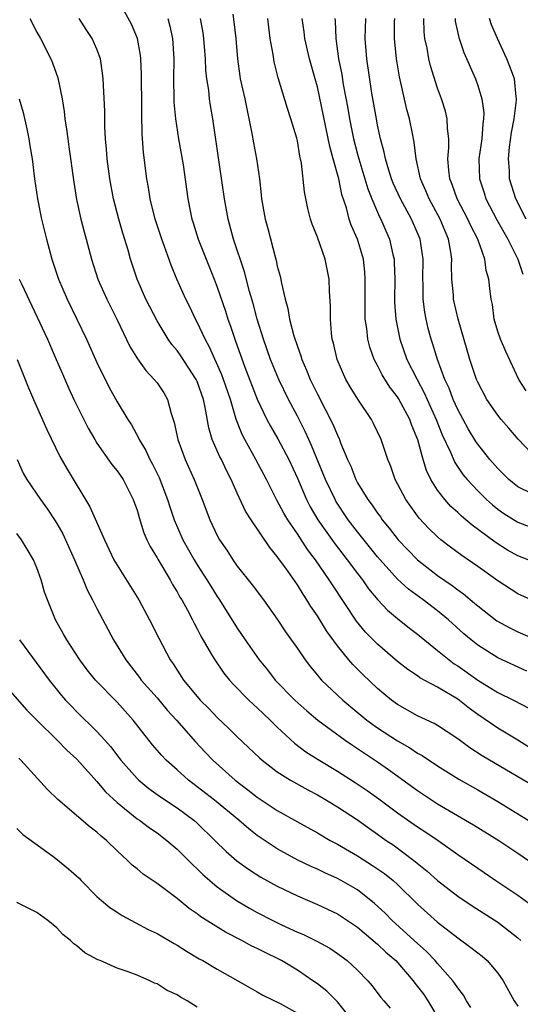
# Model space of a CAD drawing. Units: inches. Extents: x 2562000 to 2565000, y 1509000 to 1512000.
# Drawn here: x 2562569 to 2562619, y 1509543 to 1509641 of the extents above; entities that cross this region are included whole.
import ezdxf

# ---------------------------------------------------------------- set-up
doc = ezdxf.new("R2010")
doc.units = ezdxf.units.IN
doc.header["$MEASUREMENT"] = 0
doc.layers.add('LD25621509_2ft', color=62, linetype='Continuous')

msp = doc.modelspace()

# ---------------------------------------------------------------- linework, layer by layer
at = {"layer": 'LD25621509_2ft'}
for points, elevation in [([(2562621, 1509567.727), (2562618.998, 1509568.998), (2562617, 1509570.193), (2562615, 1509571.569), (2562614.17, 1509572.17), (2562613, 1509573.095), (2562611, 1509574.278), (2562609.231, 1509575.231), (2562609, 1509575.407), (2562608.04, 1509576.04), (2562607, 1509576.863), (2562605, 1509578.562), (2562603.791, 1509579.791), (2562602.888, 1509580.888), (2562600.492, 1509584.492), (2562600.183, 1509585), (2562598.803, 1509587), (2562598.016, 1509588.016), (2562597, 1509589.575), (2562596.032, 1509591), (2562595.648, 1509591.648), (2562594.954, 1509592.954), (2562593.924, 1509595), (2562592.87, 1509597), (2562591.741, 1509599), (2562591.484, 1509599.484), (2562590.921, 1509600.921), (2562590.872, 1509601.128), (2562590.319, 1509603), (2562589.644, 1509605), (2562589.47, 1509605.47), (2562588.225, 1509608.225), (2562587.793, 1509609), (2562587, 1509610.725), (2562586.845, 1509611), (2562586.253, 1509612.253), (2562585.872, 1509613), (2562584.986, 1509615), (2562584.4, 1509616.4), (2562583.751, 1509618.249), (2562583.467, 1509619), (2562582.805, 1509621), (2562582.306, 1509623), (2562582.134, 1509624.134), (2562581.971, 1509625), (2562581.642, 1509627.642), (2562581.554, 1509629), (2562581.508, 1509629.507), (2562581.469, 1509631.469), (2562581.464, 1509633), (2562581.438, 1509634.562), (2562581.445, 1509635.445), (2562581.368, 1509637), (2562581.336, 1509637.336), (2562581.039, 1509639), (2562580.457, 1509640.457), (2562579.065, 1509643)], 9482), ([(2562570.311, 1509641), (2562571, 1509639.653), (2562571.359, 1509639), (2562572.382, 1509637), (2562572.573, 1509636.573), (2562573.087, 1509635.087), (2562573.531, 1509633), (2562573.732, 1509631.732), (2562573.802, 1509631), (2562573.962, 1509629.962), (2562574.078, 1509629), (2562574.206, 1509628.206), (2562574.689, 1509624.689), (2562574.959, 1509622.959), (2562575.396, 1509621), (2562575.724, 1509619.724), (2562575.931, 1509619), (2562576.463, 1509617), (2562577.099, 1509615), (2562577.979, 1509613), (2562578.98, 1509611), (2562580.289, 1509608.289), (2562581.036, 1509607.036), (2562581.871, 1509605.871), (2562582.722, 1509605), (2562583, 1509604.639), (2562583.658, 1509603.658), (2562584.043, 1509603), (2562584.414, 1509601.586), (2562584.71, 1509600.71), (2562585.06, 1509599), (2562585.807, 1509597), (2562586.715, 1509595), (2562587.503, 1509593), (2562588.259, 1509591), (2562589, 1509589.419), (2562589.224, 1509589), (2562589.946, 1509587.946), (2562590.557, 1509587), (2562591, 1509586.372), (2562592.493, 1509584.493), (2562593.608, 1509583), (2562595, 1509581.064), (2562595.822, 1509579.823), (2562597, 1509578.135), (2562597.769, 1509577), (2562598.307, 1509576.307), (2562599, 1509575.49), (2562599.213, 1509575.213), (2562599.419, 1509575), (2562601.539, 1509573), (2562603.933, 1509571), (2562605, 1509570.239), (2562607, 1509568.93), (2562608.23, 1509568.23), (2562609, 1509567.71), (2562609.462, 1509567.462), (2562611, 1509566.431), (2562613.106, 1509565.106), (2562615, 1509564.039), (2562617, 1509562.881), (2562620.036, 1509561)], 9486), ([(2562621.739, 1509563.739), (2562619, 1509565.333), (2562615.442, 1509567.443), (2562614.221, 1509568.221), (2562613, 1509569.125), (2562611, 1509570.461), (2562610.666, 1509570.666), (2562609, 1509571.441), (2562607, 1509572.559), (2562606.398, 1509573), (2562605.626, 1509573.626), (2562605, 1509574.16), (2562603.541, 1509575.541), (2562602.537, 1509576.537), (2562602.14, 1509577), (2562601, 1509578.398), (2562599.906, 1509579.906), (2562599, 1509581.405), (2562598.347, 1509582.347), (2562597.956, 1509583), (2562597.564, 1509583.564), (2562597, 1509584.499), (2562595.835, 1509586.165), (2562595.129, 1509587.129), (2562595, 1509587.336), (2562594.238, 1509588.238), (2562592.375, 1509591), (2562591.837, 1509591.837), (2562591, 1509593.654), (2562590.404, 1509595), (2562589.916, 1509595.916), (2562589.412, 1509597), (2562589.266, 1509597.266), (2562588.51, 1509599), (2562588.159, 1509600.159), (2562587.801, 1509602.199), (2562587.62, 1509603), (2562587, 1509604.785), (2562586.906, 1509605), (2562585.358, 1509607.358), (2562585, 1509607.873), (2562584.481, 1509608.481), (2562584.114, 1509609), (2562583, 1509610.83), (2562581.888, 1509613), (2562581.014, 1509615.014), (2562580.357, 1509617), (2562580.1, 1509617.9), (2562579.58, 1509619.58), (2562579.171, 1509621), (2562578.66, 1509623), (2562578.293, 1509625), (2562578.029, 1509627), (2562577.966, 1509627.966), (2562577.856, 1509629), (2562577.775, 1509630.225), (2562577.77, 1509631.77), (2562577.621, 1509635), (2562577.558, 1509635.558), (2562577.344, 1509637), (2562577, 1509637.938), (2562576.536, 1509639), (2562575.92, 1509639.92), (2562575.233, 1509641)], 9484), ([(2562584.064, 1509641), (2562584.261, 1509640.262), (2562584.538, 1509639), (2562584.682, 1509637), (2562584.642, 1509635), (2562584.663, 1509633), (2562584.676, 1509632.676), (2562584.823, 1509631), (2562585.14, 1509629), (2562585.606, 1509626.394), (2562586.078, 1509623), (2562586.337, 1509621.663), (2562586.483, 1509621), (2562586.614, 1509620.614), (2562587.099, 1509619), (2562587.882, 1509617), (2562588.693, 1509615), (2562589, 1509614.191), (2562589.813, 1509611.813), (2562590.057, 1509611), (2562590.32, 1509610.319), (2562590.747, 1509609), (2562590.824, 1509608.824), (2562591.772, 1509606.228), (2562593, 1509603.042), (2562593.969, 1509601), (2562594.325, 1509600.325), (2562595.064, 1509599.064), (2562596.152, 1509597), (2562597, 1509595.141), (2562597.909, 1509593), (2562598.284, 1509592.284), (2562599.033, 1509591), (2562600.678, 1509588.678), (2562601.984, 1509587), (2562603, 1509585.619), (2562603.488, 1509585), (2562604.112, 1509584.112), (2562605.018, 1509583.018), (2562605.98, 1509581.98), (2562607, 1509581.129), (2562608.189, 1509580.189), (2562609, 1509579.581), (2562611, 1509577.953), (2562612.14, 1509577), (2562612.631, 1509576.631), (2562613, 1509576.401), (2562615, 1509574.992), (2562617, 1509573.762), (2562618.554, 1509573), (2562620.161, 1509572.161)], 9480), ([(2562619.896, 1509575.896), (2562617, 1509577.21), (2562615, 1509578.47), (2562614.337, 1509579), (2562613.618, 1509579.618), (2562612.085, 1509581), (2562611, 1509581.889), (2562609.543, 1509583), (2562608.082, 1509584.082), (2562607, 1509585.08), (2562605, 1509587.306), (2562603, 1509589.782), (2562602.072, 1509591), (2562600.846, 1509592.846), (2562600.757, 1509593), (2562599.806, 1509595), (2562599.583, 1509595.583), (2562598.415, 1509598.415), (2562598.135, 1509599), (2562597.789, 1509599.789), (2562597, 1509601.334), (2562596.116, 1509603), (2562595.139, 1509605), (2562594.323, 1509607), (2562593.616, 1509609), (2562592.991, 1509611), (2562592.579, 1509612.579), (2562592.223, 1509613.777), (2562591.723, 1509615.723), (2562590.622, 1509619), (2562590.079, 1509621), (2562589.726, 1509623), (2562588.578, 1509631), (2562588.328, 1509632.328), (2562588.234, 1509633), (2562588.151, 1509633.849), (2562587.952, 1509635), (2562587.868, 1509635.868), (2562587.832, 1509637), (2562587.68, 1509639), (2562587.594, 1509639.594), (2562587.332, 1509641)], 9478), ([(2562590.557, 1509641.443), (2562590.674, 1509640.674), (2562590.859, 1509639), (2562591.032, 1509637), (2562591.263, 1509635.263), (2562591.305, 1509635), (2562591.742, 1509633), (2562592.467, 1509629.533), (2562592.608, 1509628.608), (2562592.936, 1509627), (2562593.226, 1509625), (2562593.403, 1509623.402), (2562593.431, 1509623), (2562593.784, 1509621), (2562594.054, 1509620.054), (2562594.768, 1509617.232), (2562594.876, 1509616.876), (2562595, 1509616.284), (2562595.283, 1509615.283), (2562595.406, 1509614.594), (2562595.789, 1509613), (2562596.059, 1509612.059), (2562596.23, 1509611), (2562596.652, 1509609.348), (2562597, 1509608.282), (2562597.35, 1509607.35), (2562597.438, 1509607), (2562597.924, 1509605.924), (2562598.275, 1509605), (2562598.522, 1509604.522), (2562599, 1509603.514), (2562600.545, 1509600.545), (2562601, 1509599.418), (2562601.204, 1509599), (2562601.315, 1509598.685), (2562602.011, 1509597), (2562602.325, 1509596.325), (2562602.832, 1509595), (2562603, 1509594.689), (2562604.028, 1509593), (2562604.449, 1509592.449), (2562605, 1509591.648), (2562605.282, 1509591.282), (2562605.472, 1509591), (2562606.169, 1509590.169), (2562607.072, 1509589), (2562608.983, 1509587), (2562611, 1509585.43), (2562612.433, 1509584.433), (2562613, 1509583.995), (2562613.587, 1509583.587), (2562614.685, 1509582.685), (2562615, 1509582.404), (2562616.919, 1509580.919), (2562618.192, 1509580.192), (2562619, 1509579.807), (2562621, 1509578.957)], 9476), ([(2562621, 1509582.708), (2562619, 1509583.588), (2562617, 1509584.894), (2562615, 1509586.315), (2562613.413, 1509587.413), (2562612.27, 1509588.27), (2562611.328, 1509589), (2562611, 1509589.278), (2562610.122, 1509590.122), (2562609.158, 1509591.158), (2562607.823, 1509593), (2562607, 1509594.586), (2562606.769, 1509595), (2562606.312, 1509596.312), (2562606.021, 1509597), (2562605.37, 1509599), (2562604.604, 1509600.604), (2562604.391, 1509601), (2562603.022, 1509603.021), (2562602.266, 1509604.266), (2562601.847, 1509605), (2562600.971, 1509607), (2562600.602, 1509608.602), (2562600.488, 1509609), (2562600.402, 1509609.598), (2562600.29, 1509611), (2562600.307, 1509612.307), (2562600.199, 1509613.801), (2562600.169, 1509615), (2562599.759, 1509617), (2562599, 1509619.185), (2562598.479, 1509620.479), (2562598.319, 1509621), (2562598.036, 1509622.036), (2562597.698, 1509623.698), (2562597.411, 1509626.589), (2562597.327, 1509627), (2562597.257, 1509627.257), (2562597, 1509628.796), (2562596.936, 1509629.064), (2562596.347, 1509631), (2562596.015, 1509632.015), (2562595.091, 1509635.091), (2562594.687, 1509636.687), (2562594.581, 1509637.419), (2562594.288, 1509639), (2562594.142, 1509640.142), (2562594.056, 1509641)], 9474), ([(2562620.016, 1509587), (2562619, 1509587.386), (2562617.974, 1509587.974), (2562616.74, 1509588.74), (2562614.438, 1509590.438), (2562613.364, 1509591.364), (2562613, 1509591.719), (2562612.319, 1509592.319), (2562611.719, 1509593), (2562611, 1509593.939), (2562610.334, 1509595), (2562609.896, 1509595.896), (2562609.567, 1509597), (2562609.02, 1509598.98), (2562608.413, 1509600.413), (2562608.209, 1509601), (2562607.094, 1509603.094), (2562607, 1509603.25), (2562606.228, 1509604.228), (2562605.466, 1509605.466), (2562605, 1509606.39), (2562604.664, 1509607), (2562604.221, 1509608.221), (2562604.02, 1509609), (2562603.919, 1509610.082), (2562603.782, 1509611), (2562603.756, 1509611.756), (2562603.772, 1509615), (2562603.724, 1509615.724), (2562603.583, 1509617), (2562603.002, 1509619), (2562602.384, 1509620.384), (2562602.178, 1509621), (2562601.887, 1509622.113), (2562601.436, 1509623.436), (2562601.131, 1509625), (2562600.587, 1509627), (2562600.224, 1509628.224), (2562599, 1509634.205), (2562598.792, 1509635), (2562598.225, 1509637), (2562597.741, 1509639), (2562597.665, 1509639.665), (2562597.462, 1509641)], 9472), ([(2562600.752, 1509641), (2562600.778, 1509640.778), (2562600.825, 1509639), (2562601.115, 1509637), (2562601.429, 1509635.429), (2562601.585, 1509634.415), (2562602.032, 1509632.032), (2562602.201, 1509631), (2562602.606, 1509629), (2562603, 1509627.48), (2562603.13, 1509627), (2562604.021, 1509624.021), (2562604.428, 1509623), (2562605, 1509621.676), (2562605.209, 1509621.209), (2562605.326, 1509621), (2562605.828, 1509619.828), (2562606.205, 1509619), (2562606.535, 1509617.465), (2562606.651, 1509617), (2562606.672, 1509616.672), (2562606.71, 1509615), (2562606.696, 1509613), (2562606.705, 1509612.705), (2562606.829, 1509611), (2562607.216, 1509609), (2562607.924, 1509607), (2562608.94, 1509605), (2562609.668, 1509603.668), (2562610.839, 1509601), (2562611.452, 1509599.452), (2562612.267, 1509597.733), (2562612.701, 1509596.701), (2562613.509, 1509595.509), (2562613.935, 1509595), (2562615, 1509593.865), (2562615.879, 1509593), (2562616.47, 1509592.47), (2562617, 1509592.046), (2562617.613, 1509591.613), (2562619, 1509590.754), (2562621, 1509589.987)], 9470), ([(2562620.417, 1509593.583), (2562619, 1509594.286), (2562618.115, 1509595), (2562617, 1509596.104), (2562616.213, 1509597), (2562615, 1509598.527), (2562614.806, 1509598.806), (2562614.058, 1509600.058), (2562613.534, 1509601), (2562613, 1509602.006), (2562612.563, 1509603), (2562612.139, 1509604.139), (2562611.726, 1509605), (2562610.971, 1509607), (2562610.526, 1509608.526), (2562610.356, 1509609), (2562610.067, 1509610.067), (2562609.845, 1509611), (2562609.704, 1509611.704), (2562609.547, 1509613), (2562609.546, 1509614.454), (2562609.523, 1509615), (2562609.564, 1509617), (2562609.258, 1509619), (2562608.38, 1509621), (2562607.282, 1509623), (2562606.575, 1509624.575), (2562606.405, 1509625), (2562606.117, 1509625.883), (2562605.793, 1509627), (2562605.666, 1509627.666), (2562605.297, 1509629), (2562605, 1509630.37), (2562604.88, 1509631), (2562604.445, 1509633.555), (2562603.922, 1509637), (2562603.758, 1509639), (2562603.818, 1509641)], 9468), ([(2562620.986, 1509596.987), (2562619.029, 1509599.029), (2562618.117, 1509600.117), (2562617.34, 1509601), (2562617, 1509601.418), (2562615.919, 1509603), (2562615, 1509604.735), (2562614.885, 1509605), (2562614.205, 1509607), (2562613.928, 1509607.928), (2562613.059, 1509611), (2562612.591, 1509613), (2562612.57, 1509613.43), (2562612.419, 1509615), (2562612.386, 1509616.386), (2562612.404, 1509617), (2562612.305, 1509617.694), (2562612.088, 1509619), (2562611.24, 1509621), (2562610.144, 1509623), (2562609.821, 1509623.821), (2562609.297, 1509625), (2562608.865, 1509627), (2562608.672, 1509628.672), (2562608.479, 1509629.521), (2562608.179, 1509631), (2562607.921, 1509631.921), (2562607.191, 1509635.191), (2562606.892, 1509637), (2562606.69, 1509639), (2562606.706, 1509640.706), (2562606.715, 1509641)], 9466), ([(2562619.848, 1509603.848), (2562619.101, 1509605), (2562617.789, 1509607.789), (2562617.268, 1509609), (2562617, 1509609.791), (2562616.645, 1509611), (2562616.459, 1509612.459), (2562616.341, 1509613), (2562616.243, 1509613.756), (2562616.109, 1509615), (2562615.852, 1509615.852), (2562615.694, 1509617), (2562615, 1509619), (2562614.321, 1509620.321), (2562614.024, 1509621), (2562612.952, 1509623), (2562612.45, 1509624.45), (2562612.226, 1509625), (2562612.111, 1509625.889), (2562612.031, 1509627), (2562612.116, 1509628.116), (2562612.104, 1509629), (2562611.98, 1509630.02), (2562611.959, 1509631), (2562611.778, 1509631.778), (2562611.392, 1509633), (2562611, 1509634.049), (2562610.28, 1509636.28), (2562610.114, 1509637), (2562609.939, 1509638.061), (2562609.733, 1509639), (2562609.669, 1509639.669), (2562609.632, 1509641)], 9464), ([(2562612.734, 1509641), (2562612.757, 1509640.757), (2562613.102, 1509639.103), (2562613.618, 1509637.618), (2562614.764, 1509635), (2562615, 1509634.328), (2562615.415, 1509633), (2562615.592, 1509631.592), (2562615.588, 1509631), (2562615.504, 1509630.496), (2562615.393, 1509629), (2562615.12, 1509627), (2562615.174, 1509625), (2562615.629, 1509623.629), (2562615.817, 1509623), (2562616.918, 1509620.918), (2562617.997, 1509619), (2562619, 1509617), (2562619.484, 1509615.485)], 9462), ([(2562619.827, 1509621), (2562618.814, 1509623), (2562618.184, 1509625), (2562618.163, 1509625.837), (2562618.062, 1509627), (2562618.17, 1509628.17), (2562618.37, 1509629.629), (2562618.619, 1509631), (2562618.853, 1509632.853), (2562618.854, 1509633), (2562618.82, 1509633.18), (2562618.66, 1509635), (2562618.214, 1509636.214), (2562617.907, 1509637), (2562616.967, 1509639), (2562616.37, 1509640.37), (2562616.169, 1509641)], 9460), ([(2562569.222, 1509633), (2562569.633, 1509631.633), (2562570, 1509630), (2562570.197, 1509629), (2562570.294, 1509628.294), (2562570.52, 1509627), (2562570.772, 1509625), (2562571.054, 1509623), (2562571.458, 1509621), (2562571.966, 1509619), (2562572.51, 1509617), (2562573.17, 1509615), (2562574.034, 1509613), (2562575.957, 1509609), (2562577, 1509606.68), (2562578.204, 1509604.204), (2562579, 1509602.762), (2562580.082, 1509601), (2562580.454, 1509600.454), (2562581.153, 1509599.153), (2562581.202, 1509599), (2562581.893, 1509597.893), (2562582.287, 1509597), (2562582.548, 1509596.548), (2562583.213, 1509595.213), (2562584.05, 1509593), (2562584.271, 1509592.271), (2562584.706, 1509591), (2562585.567, 1509589), (2562586.692, 1509587), (2562587, 1509586.504), (2562587.976, 1509585), (2562588.359, 1509584.359), (2562589, 1509583.344), (2562589.235, 1509583), (2562591, 1509580.188), (2562591.799, 1509579), (2562593.19, 1509577), (2562594.007, 1509576.008), (2562594.8, 1509575), (2562596.738, 1509573), (2562597.93, 1509571.93), (2562599.053, 1509571), (2562601.765, 1509569), (2562602.487, 1509568.488), (2562603, 1509568.171), (2562603.691, 1509567.691), (2562605, 1509566.849), (2562606.086, 1509566.086), (2562609, 1509563.967), (2562611, 1509562.657), (2562614.564, 1509560.564), (2562617.102, 1509559), (2562619, 1509557.738), (2562620.054, 1509557)], 9488), ([(2562569.252, 1509615), (2562569.459, 1509614.541), (2562572.069, 1509609), (2562572.938, 1509607), (2562573.545, 1509605.545), (2562574.152, 1509604.152), (2562574.678, 1509603), (2562576.119, 1509600.119), (2562576.779, 1509599), (2562577, 1509598.647), (2562578.499, 1509596.499), (2562579, 1509595.883), (2562579.599, 1509595), (2562580.628, 1509593), (2562581, 1509591.95), (2562581.202, 1509591.202), (2562581.688, 1509589.688), (2562581.988, 1509589), (2562582.315, 1509588.315), (2562583, 1509587.184), (2562583.06, 1509587.06), (2562584.291, 1509585), (2562584.54, 1509584.54), (2562585, 1509583.805), (2562585.283, 1509583.283), (2562585.461, 1509583), (2562586.028, 1509581.972), (2562586.537, 1509581), (2562586.685, 1509580.685), (2562587, 1509580.12), (2562587.375, 1509579.375), (2562588.446, 1509577.553), (2562588.754, 1509577), (2562589.669, 1509575.669), (2562590.223, 1509575), (2562590.591, 1509574.591), (2562592.156, 1509573), (2562592.59, 1509572.59), (2562593, 1509572.227), (2562593.614, 1509571.615), (2562594.286, 1509571), (2562595, 1509570.303), (2562596.71, 1509568.71), (2562597.848, 1509567.848), (2562599.062, 1509567.061), (2562601, 1509565.902), (2562602.78, 1509564.78), (2562603.977, 1509563.977), (2562605.141, 1509563.141), (2562607, 1509561.755), (2562609, 1509560.356), (2562609.83, 1509559.83), (2562611.038, 1509559), (2562613, 1509557.597), (2562615, 1509556.218), (2562616.803, 1509555), (2562619, 1509553.543), (2562620.468, 1509552.468)], 9490), ([(2562569.024, 1509607), (2562570.172, 1509604.172), (2562570.671, 1509603), (2562572.008, 1509600.008), (2562573.31, 1509597.31), (2562574.033, 1509596.033), (2562576.292, 1509592.292), (2562577.739, 1509589), (2562578.699, 1509587), (2562579, 1509586.458), (2562581.169, 1509583), (2562582.253, 1509581), (2562583.161, 1509579.161), (2562584.311, 1509577), (2562584.602, 1509576.602), (2562585.633, 1509575), (2562587, 1509573.352), (2562587.308, 1509573), (2562588.157, 1509572.157), (2562589, 1509571.276), (2562590.171, 1509570.171), (2562591, 1509569.348), (2562593.229, 1509567.229), (2562593.495, 1509567), (2562595, 1509565.846), (2562596.326, 1509565), (2562598.032, 1509564.032), (2562599, 1509563.533), (2562599.922, 1509563), (2562601, 1509562.345), (2562603, 1509561.035), (2562604.182, 1509560.182), (2562605, 1509559.628), (2562605.876, 1509559), (2562606.545, 1509558.545), (2562608.636, 1509557), (2562609.942, 1509555.943), (2562611, 1509554.996), (2562613, 1509553.446), (2562614.458, 1509552.458), (2562617, 1509550.828), (2562619, 1509549.269), (2562619.306, 1509549)], 9492), ([(2562569.031, 1509597), (2562569.652, 1509595.652), (2562570.012, 1509595), (2562571.368, 1509593), (2562572.058, 1509592.058), (2562572.763, 1509591), (2562573, 1509590.617), (2562573.58, 1509589.58), (2562573.86, 1509589), (2562574.762, 1509587), (2562575.613, 1509585), (2562576.01, 1509584.01), (2562576.56, 1509583), (2562577, 1509582.126), (2562578.647, 1509579), (2562579.865, 1509577), (2562581.253, 1509575.253), (2562581.428, 1509575), (2562583, 1509573.208), (2562584.006, 1509572.006), (2562584.925, 1509571), (2562586.831, 1509568.831), (2562587.797, 1509567.797), (2562588.55, 1509567), (2562590.783, 1509565), (2562592.057, 1509564.057), (2562593, 1509563.318), (2562595, 1509561.994), (2562597, 1509560.857), (2562599, 1509559.744), (2562600.268, 1509559), (2562601, 1509558.614), (2562603, 1509557.463), (2562604.507, 1509556.508), (2562605.69, 1509555.689), (2562606.547, 1509555), (2562607, 1509554.59), (2562609, 1509552.651), (2562611, 1509550.846), (2562613, 1509549.269), (2562614.327, 1509548.327), (2562615, 1509547.764), (2562615.434, 1509547.434), (2562615.942, 1509547), (2562617, 1509545.752), (2562617.542, 1509545), (2562618.651, 1509543), (2562619, 1509542.447)], 9494), ([(2562614.31, 1509542.31), (2562613.874, 1509543), (2562613.563, 1509543.563), (2562613, 1509544.273), (2562612.728, 1509544.727), (2562612.513, 1509545), (2562611, 1509546.709), (2562610.758, 1509547), (2562609.902, 1509547.902), (2562609, 1509548.703), (2562606.476, 1509551), (2562605.745, 1509551.744), (2562604.709, 1509552.709), (2562603, 1509554.05), (2562601.385, 1509555), (2562601, 1509555.21), (2562599.757, 1509555.757), (2562599, 1509556.13), (2562598.391, 1509556.391), (2562597.04, 1509557.04), (2562595, 1509558.153), (2562593, 1509559.473), (2562592.143, 1509560.143), (2562591.147, 1509561), (2562588.72, 1509563), (2562587, 1509564.353), (2562586.136, 1509565), (2562585, 1509566.031), (2562583.901, 1509567), (2562583.459, 1509567.459), (2562582.54, 1509568.54), (2562582.17, 1509569), (2562580.627, 1509571), (2562579, 1509572.804), (2562576.857, 1509575), (2562576.022, 1509576.022), (2562575.289, 1509577), (2562573.99, 1509579), (2562573.644, 1509579.644), (2562572.865, 1509581), (2562572.055, 1509583), (2562571.781, 1509583.781), (2562571.438, 1509585), (2562571, 1509586.19), (2562570.663, 1509587), (2562570.045, 1509588.045), (2562569.454, 1509589), (2562569, 1509589.614)], 9496), ([(2562569.277, 1509579), (2562572.214, 1509575), (2562573.456, 1509573.456), (2562573.849, 1509573), (2562574.41, 1509572.409), (2562575, 1509571.819), (2562577, 1509569.87), (2562577.783, 1509569), (2562578.352, 1509568.352), (2562579.372, 1509567), (2562581, 1509565.172), (2562581.182, 1509565), (2562582.183, 1509564.183), (2562583.355, 1509563.355), (2562585, 1509562.256), (2562586.67, 1509561), (2562587, 1509560.702), (2562588.772, 1509559), (2562589.891, 1509557.891), (2562590.967, 1509556.968), (2562592.117, 1509556.117), (2562593.343, 1509555.343), (2562595, 1509554.426), (2562597, 1509553.452), (2562599, 1509552.605), (2562601, 1509551.677), (2562601.417, 1509551.417), (2562603, 1509550.333), (2562605, 1509548.654), (2562605.844, 1509547.845), (2562606.83, 1509547), (2562608.552, 1509545), (2562608.737, 1509544.737), (2562609, 1509544.427), (2562609.605, 1509543.605), (2562610.023, 1509543), (2562611.226, 1509541)], 9498), ([(2562567.36, 1509575), (2562570.005, 1509572.005), (2562570.984, 1509570.984), (2562573.026, 1509569), (2562573.997, 1509567.997), (2562575, 1509567.107), (2562577, 1509564.89), (2562577.853, 1509563.853), (2562579, 1509562.786), (2562581, 1509561.157), (2562581.239, 1509561), (2562582.251, 1509560.251), (2562583, 1509559.748), (2562583.983, 1509559), (2562585, 1509558.116), (2562586.554, 1509556.554), (2562587, 1509556.16), (2562587.581, 1509555.581), (2562588.249, 1509555), (2562589, 1509554.378), (2562590.942, 1509553), (2562592.234, 1509552.234), (2562593, 1509551.809), (2562594.544, 1509551), (2562595.43, 1509550.57), (2562597, 1509549.847), (2562597.601, 1509549.601), (2562598.956, 1509548.955), (2562600.234, 1509548.234), (2562601, 1509547.714), (2562601.953, 1509547), (2562603, 1509546.048), (2562604.02, 1509545), (2562604.475, 1509544.475), (2562605.333, 1509543.333), (2562605.636, 1509543), (2562606.255, 1509542.255)], 9500), ([(2562602.733, 1509540.732), (2562601, 1509542.876), (2562599.944, 1509543.944), (2562599, 1509544.677), (2562598.547, 1509545), (2562597, 1509546.046), (2562595.424, 1509547), (2562595.151, 1509547.15), (2562593.8, 1509547.801), (2562593, 1509548.213), (2562592.457, 1509548.457), (2562591.454, 1509549), (2562589.828, 1509549.828), (2562587.367, 1509551.368), (2562587, 1509551.659), (2562586.199, 1509552.199), (2562585, 1509553.187), (2562583, 1509554.692), (2562581.625, 1509555.624), (2562581, 1509556.151), (2562580.519, 1509556.519), (2562580.041, 1509557), (2562579, 1509557.945), (2562577.94, 1509559), (2562577.419, 1509559.419), (2562577, 1509559.827), (2562576.321, 1509560.321), (2562573.085, 1509563.085), (2562572.071, 1509564.071), (2562569.408, 1509567), (2562569.2, 1509567.2)], 9502), ([(2562569, 1509560.188), (2562569.6, 1509559.6), (2562572.592, 1509557.408), (2562573.058, 1509557.058), (2562574.173, 1509556.173), (2562575.22, 1509555.22), (2562575.421, 1509555), (2562577, 1509553.411), (2562577.463, 1509553), (2562578.297, 1509552.297), (2562579, 1509551.823), (2562579.5, 1509551.5), (2562582.111, 1509550.111), (2562583, 1509549.701), (2562584.694, 1509548.694), (2562585, 1509548.528), (2562585.93, 1509547.93), (2562587.195, 1509547.195), (2562587.56, 1509547), (2562589, 1509546.141), (2562591.058, 1509545), (2562592.28, 1509544.28), (2562593, 1509543.903), (2562593.558, 1509543.558), (2562595.275, 1509542.725), (2562597, 1509541.77)], 9504), ([(2562587, 1509542.364), (2562585.996, 1509543), (2562585.353, 1509543.353), (2562585, 1509543.589), (2562584.009, 1509544.009), (2562583, 1509544.669), (2562582.754, 1509544.754), (2562582.288, 1509545), (2562581, 1509545.539), (2562580.115, 1509545.885), (2562579, 1509546.261), (2562577.331, 1509547), (2562577.093, 1509547.093), (2562575.787, 1509547.787), (2562575, 1509548.463), (2562574.68, 1509548.68), (2562574.364, 1509549), (2562573.607, 1509549.607), (2562573, 1509550.262), (2562572.095, 1509551), (2562571, 1509551.806), (2562569, 1509552.793)], 9506)]:
    msp.add_lwpolyline(points, dxfattribs=dict(at, elevation=elevation))

doc.saveas('drawing.dxf')
